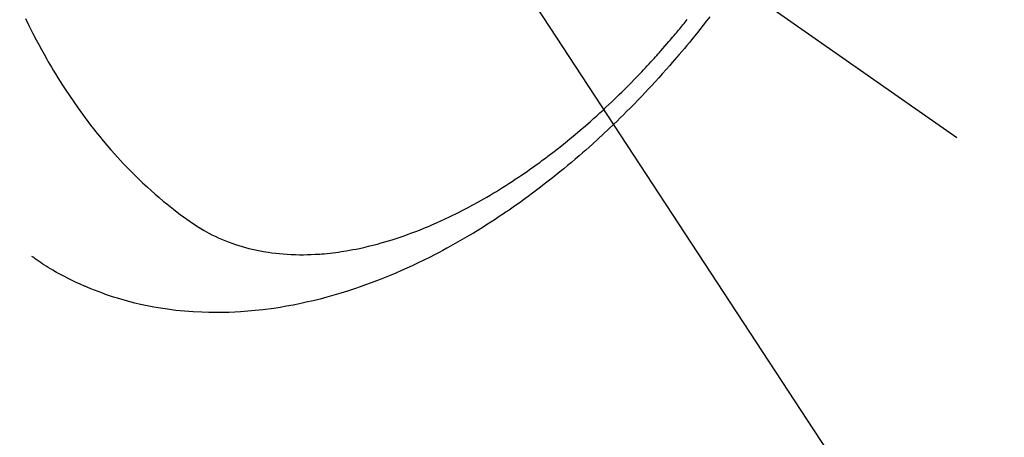
# Model space of a CAD drawing. Extents: x 0 to 26473, y -11045 to -2175.
# Drawn here: x 17552 to 17588, y -4262 to -4246 of the extents above; entities that cross this region are included whole.
import ezdxf

# ---------------------------------------------------------------- set-up
doc = ezdxf.new("R2010")
doc.units = 0
doc.header["$LTSCALE"] = 50
doc.header["$MEASUREMENT"] = 0
doc.linetypes.add('CENTER2', pattern=[1.125, 0.75, -0.125, 0.125, -0.125])
doc.linetypes.add('HIDDEN', pattern=[0.375, 0.25, -0.125])
doc.layers.get('0').update_dxf_attribs({"linetype": 'CONTINUOUS'})
doc.layers.add('150-機器', color=8, linetype='CONTINUOUS')
doc.layers.add('160-文字', color=254, linetype='CONTINUOUS')
doc.styles.add('KH001', font='txt')
doc.dimstyles.new('KH1xx030', dxfattribs={"dimscale": 30, "dimtxt": 2, "dimasz": 0.6, "dimexe": 0.3, "dimexo": 1.2, "dimgap": 0.5, "dimtad": 3, "dimdec": 1, "dimdsep": 46, "dimlunit": 6, "dimtxsty": 'KH001', "dimblk": 'DOT', "dimcen": 1, "dimdle": 1, "dimclrd": 256, "dimclre": 256, "dimclrt": 256, "dimadec": 0, "dimazin": 0, "dimtfac": 1, "dimtdec": 1, "dimtix": 1, "dimtmove": 2, "dimatfit": 3, "dimldrblk": 'CLOSEDBLANK', "dimfxl": 1, "dimtolj": 1, "dimtzin": 0, "dimlwd": -1, "dimlwe": -1, "dimarcsym": 0})

# ---------------------------------------------------------------- blocks, each defined once
blk = doc.blocks.new('F402_H')
at = {"layer": '150-機器', "color": 13, "linetype": 'CENTER2'}
blk.add_line((0, 0), (244.018, -170.863), dxfattribs=at)
at = {"layer": '150-機器', "color": 13, "linetype": 'HIDDEN'}
for points in [[(210.013, -166.514), (210.141, -166.775), (210.271, -167.034), (210.403, -167.292), (210.498, -167.469), (210.594, -167.646), (210.691, -167.822), (210.79, -167.996), (210.848, -168.097), (210.907, -168.197), (210.966, -168.297), (211.025, -168.397), (211.11, -168.537), (211.195, -168.677), (211.282, -168.816), (211.37, -168.955), (211.394, -168.992), (211.418, -169.029), (211.442, -169.066), (211.466, -169.103), (211.619, -169.334), (211.775, -169.563), (211.934, -169.791), (212.096, -170.016), (212.18, -170.131), (212.265, -170.245), (212.351, -170.358), (212.438, -170.471), (212.505, -170.557), (212.574, -170.643), (212.642, -170.728), (212.712, -170.813), (212.849, -170.98), (212.989, -171.146), (213.13, -171.31), (213.273, -171.472), (213.376, -171.585), (213.479, -171.698), (213.584, -171.809), (213.689, -171.919), (213.795, -172.028), (213.901, -172.136), (214.008, -172.242), (214.116, -172.348), (214.202, -172.431), (214.289, -172.514), (214.377, -172.596), (214.465, -172.677), (214.608, -172.806), (214.753, -172.934), (214.899, -173.06), (215.047, -173.184), (215.172, -173.286), (215.298, -173.388), (215.424, -173.488), (215.552, -173.587), (215.668, -173.675), (215.785, -173.762), (215.904, -173.848), (216.023, -173.932), (216.19, -174.046), (216.361, -174.155), (216.534, -174.259), (216.711, -174.358), (216.823, -174.416), (216.936, -174.472), (217.051, -174.526), (217.166, -174.577), (217.293, -174.63), (217.42, -174.68), (217.548, -174.727), (217.678, -174.772), (217.801, -174.812), (217.925, -174.85), (218.05, -174.885), (218.175, -174.918), (218.35, -174.96), (218.526, -174.997), (218.703, -175.03), (218.88, -175.059), (219.015, -175.078), (219.15, -175.094), (219.285, -175.108), (219.42, -175.12), (219.569, -175.131), (219.719, -175.139), (219.868, -175.144), (220.017, -175.146), (220.161, -175.146), (220.304, -175.144), (220.447, -175.139), (220.591, -175.132), (220.674, -175.128), (220.757, -175.122), (220.84, -175.116), (220.924, -175.109), (221.029, -175.099), (221.135, -175.088), (221.241, -175.076), (221.346, -175.062), (221.442, -175.049), (221.539, -175.035), (221.635, -175.02), (221.731, -175.004), (221.851, -174.984), (221.97, -174.961), (222.089, -174.938), (222.208, -174.914), (222.374, -174.877), (222.54, -174.839), (222.704, -174.798), (222.869, -174.755), (223.003, -174.718), (223.137, -174.679), (223.271, -174.64), (223.405, -174.598), (223.552, -174.551), (223.699, -174.502), (223.845, -174.452), (223.99, -174.4), (224.128, -174.349), (224.264, -174.298), (224.401, -174.245), (224.536, -174.19), (224.617, -174.157), (224.697, -174.124), (224.777, -174.091), (224.857, -174.056), (225.018, -173.986), (225.179, -173.913), (225.339, -173.839), (225.499, -173.763), (225.615, -173.707), (225.73, -173.65), (225.846, -173.593), (225.96, -173.534), (226.158, -173.43), (226.355, -173.325), (226.551, -173.216), (226.746, -173.106), (226.862, -173.039), (226.978, -172.971), (227.093, -172.902), (227.208, -172.832), (227.324, -172.761), (227.439, -172.689), (227.554, -172.616), (227.669, -172.542), (227.785, -172.467), (227.9, -172.391), (228.015, -172.314), (228.13, -172.237), (228.292, -172.126), (228.453, -172.014), (228.613, -171.9), (228.772, -171.784), (228.806, -171.759), (228.84, -171.734), (228.875, -171.708), (228.909, -171.683), (229, -171.614), (229.091, -171.546), (229.182, -171.477), (229.273, -171.408), (229.429, -171.287), (229.584, -171.165), (229.738, -171.041), (229.891, -170.917), (230.081, -170.759), (230.271, -170.599), (230.458, -170.438), (230.645, -170.275), (230.761, -170.172), (230.876, -170.068), (230.991, -169.964), (231.105, -169.859), (231.211, -169.761), (231.316, -169.662), (231.421, -169.562), (231.525, -169.463), (231.612, -169.378), (231.699, -169.294), (231.786, -169.209), (231.872, -169.124), (232.001, -168.994), (232.129, -168.864), (232.257, -168.733), (232.384, -168.602), (232.451, -168.531), (232.519, -168.459), (232.587, -168.388), (232.654, -168.316), (232.721, -168.244), (232.788, -168.172), (232.855, -168.1), (232.921, -168.027), (232.971, -167.972), (233.02, -167.917), (233.07, -167.862), (233.119, -167.807), (233.143, -167.78), (233.167, -167.753), (233.191, -167.726), (233.214, -167.699), (233.289, -167.614), (233.363, -167.529), (233.437, -167.444), (233.511, -167.359), (233.559, -167.302), (233.608, -167.245), (233.656, -167.188), (233.704, -167.131), (233.744, -167.084), (233.784, -167.036), (233.823, -166.988), (233.863, -166.941), (233.903, -166.893), (233.943, -166.845), (233.982, -166.797), (234.022, -166.749), (234.061, -166.7), (234.101, -166.652), (234.14, -166.603), (234.179, -166.554)], [(234.999, -166.453), (234.882, -166.605), (234.764, -166.756), (234.638, -166.916), (234.512, -167.075), (234.384, -167.233), (234.256, -167.39), (234.165, -167.501), (234.073, -167.611), (233.982, -167.721), (233.889, -167.83), (233.804, -167.93), (233.719, -168.029), (233.633, -168.128), (233.547, -168.227), (233.414, -168.378), (233.28, -168.529), (233.145, -168.679), (233.009, -168.828), (232.889, -168.959), (232.769, -169.089), (232.647, -169.218), (232.525, -169.347), (232.387, -169.491), (232.248, -169.635), (232.107, -169.777), (231.966, -169.919), (231.85, -170.035), (231.733, -170.15), (231.616, -170.264), (231.498, -170.378), (231.304, -170.562), (231.109, -170.745), (230.913, -170.927), (230.715, -171.107), (230.594, -171.215), (230.474, -171.322), (230.352, -171.428), (230.23, -171.534), (230.091, -171.654), (229.951, -171.772), (229.81, -171.89), (229.669, -172.007), (229.528, -172.122), (229.386, -172.237), (229.244, -172.35), (229.101, -172.463), (228.959, -172.574), (228.816, -172.684), (228.672, -172.793), (228.528, -172.902), (228.366, -173.021), (228.203, -173.14), (228.039, -173.257), (227.875, -173.373), (227.774, -173.443), (227.674, -173.513), (227.573, -173.582), (227.472, -173.65), (227.316, -173.754), (227.16, -173.857), (227.003, -173.959), (226.845, -174.06), (226.688, -174.159), (226.531, -174.256), (226.373, -174.353), (226.214, -174.448), (226.046, -174.547), (225.878, -174.644), (225.709, -174.74), (225.539, -174.834), (225.398, -174.911), (225.257, -174.987), (225.115, -175.063), (224.973, -175.137), (224.766, -175.243), (224.558, -175.346), (224.349, -175.448), (224.139, -175.547), (223.94, -175.639), (223.739, -175.728), (223.538, -175.816), (223.336, -175.901), (223.212, -175.952), (223.088, -176.003), (222.963, -176.052), (222.838, -176.101), (222.637, -176.177), (222.435, -176.251), (222.233, -176.323), (222.029, -176.392), (221.779, -176.474), (221.528, -176.552), (221.276, -176.627), (221.023, -176.698), (220.773, -176.765), (220.521, -176.828), (220.269, -176.886), (220.016, -176.941), (219.784, -176.988), (219.551, -177.03), (219.318, -177.07), (219.084, -177.106), (218.678, -177.159), (218.272, -177.202), (217.864, -177.234), (217.455, -177.254), (217.205, -177.26), (216.954, -177.262), (216.704, -177.258), (216.453, -177.251), (216.137, -177.234), (215.822, -177.21), (215.508, -177.179), (215.195, -177.139), (214.949, -177.102), (214.705, -177.06), (214.461, -177.013), (214.219, -176.961), (214.006, -176.911), (213.794, -176.857), (213.583, -176.799), (213.373, -176.738), (213.228, -176.692), (213.083, -176.645), (212.94, -176.596), (212.797, -176.545), (212.663, -176.495), (212.53, -176.443), (212.398, -176.39), (212.266, -176.335), (212.24, -176.324), (212.214, -176.313), (212.189, -176.302), (212.163, -176.291), (212.015, -176.225), (211.868, -176.158), (211.722, -176.088), (211.577, -176.017), (211.434, -175.944), (211.291, -175.869), (211.15, -175.791), (211.01, -175.71), (210.929, -175.662), (210.848, -175.612), (210.767, -175.562), (210.687, -175.511), (210.616, -175.464), (210.545, -175.417), (210.475, -175.369), (210.405, -175.32), (210.366, -175.293), (210.327, -175.265), (210.289, -175.238), (210.25, -175.21)]]:
    blk.add_lwpolyline(points, dxfattribs=at)
blk = doc.blocks.new('_ClosedBlank')
at = {"color": 0, "linetype": 'ByBlock', "lineweight": -2}
for p, q in [((-1, 0.1667), (0, 0)), ((-1, 0.1667), (-1, -0.1667)), ((0, 0), (-1, -0.1667))]:
    blk.add_line(p, q, dxfattribs=at)
blk = doc.blocks.new('_Dot')
at = {"color": 0, "linetype": 'ByBlock', "lineweight": -2}
blk.add_line((-0.5, 0), (-1, 0), dxfattribs=at)
at = {"color": 0, "linetype": 'ByBlock', "const_width": 0.5}
blk.add_lwpolyline([(-0.25, 0, 1), (0.25, 0, 1)], format="xyb", close=True, dxfattribs=at)

msp = doc.modelspace()

# ---------------------------------------------------------------- block references
at = {"layer": '150-機器'}
msp.add_blockref('F402_H', (17342.619, -4079.866), dxfattribs=at)

# ---------------------------------------------------------------- leaders
at = {"layer": '160-文字', "annotation_type": 0, "has_hookline": 1, "hookline_direction": 0}
for points, text_width in [([(16512.521, -4052.436), (17419.326, -5725.111), (17437.326, -5725.111)], 1240.203), ([(16790.85, -4056.92), (17885.616, -5505.522), (17903.616, -5505.522)], 1630.051), ([(17222.626, -4072.677), (18234.958, -5259.191), (18252.958, -5259.191)], 1398.579)]:
    msp.add_leader(points, dimstyle='KH1xx030', override={"dimgap": 0.5, "dimtad": 1}, dxfattribs=dict(at, text_width=text_width))
at = {"layer": '160-文字'}
msp.add_leader([(17462.626, -4080.058), (18234.958, -5259.191)], dimstyle='KH1xx030', override={"dimgap": 0.5, "dimtad": 1}, dxfattribs=at)

doc.saveas('drawing.dxf')
